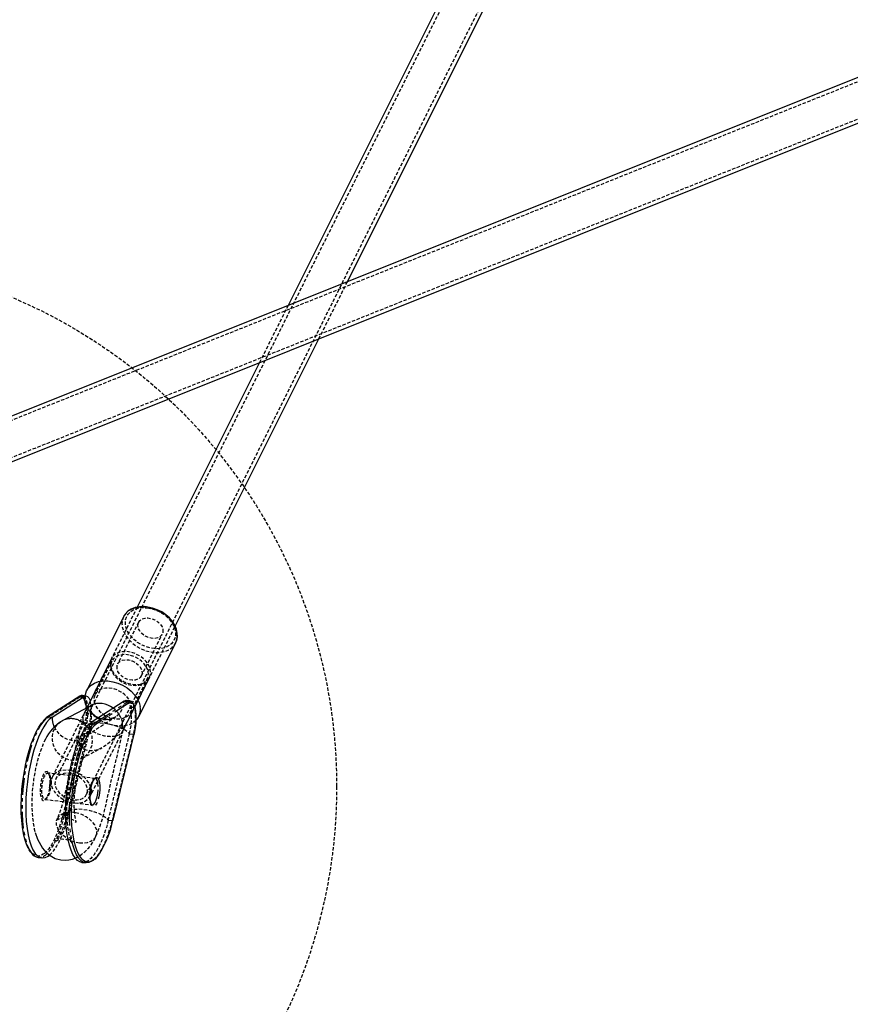
# Model space of a CAD drawing. Units: millimetres. Extents: x 691 to 61762, y -293 to 69569.
# Drawn here: x 22701 to 23014, y 35692 to 36063 of the extents above; entities that cross this region are included whole.
import ezdxf

# ---------------------------------------------------------------- set-up
doc = ezdxf.new("R2010")
doc.units = ezdxf.units.MM
doc.linetypes.add('HIDDEN', pattern=[1.905, 1.27, -0.635])
doc.linetypes.add('PHANTOM', pattern=[12.7, 6.35, -1.27, 1.27, -1.27, 1.27, -1.27])

msp = doc.modelspace()

# ---------------------------------------------------------------- linework, layer by layer
at = {"color": 7, "linetype": 'HIDDEN'}
for p, q in [((23114.9143, 36576.6933), (22714.9142, 35776.6933)), ((22726.5419, 35770.8797), (23126.542, 36570.8797)), ((23618.3142, 36279.8214), (22618.3142, 35879.8218)), ((22623.1422, 35867.7516), (23623.1422, 36267.7512)), ((22814.0234, 35942.4882), (22824.7937, 35964.0288)), ((22802.4329, 35955.0848), (22791.6626, 35933.5442)), ((22745.5768, 35841.372), (22729.2341, 35808.6872)), ((22746.1037, 35835.7177), (22738.2225, 35819.9553)), ((22728.5179, 35771.4772), (22759.8933, 35834.2285)), ((22747.1665, 35815.4831), (22755.0477, 35831.2454)), ((22735.9108, 35822.0401), (22729.2341, 35808.6872)), ((22735.9861, 35821.0735), (22729.6814, 35808.4636)), ((22740.1151, 35794.672), (22750.2216, 35814.8847)), ((22743.0977, 35801.7554), (22749.4029, 35814.3649)), ((22711.6374, 35799.6922), (22723.7348, 35807.4479)), ((22726.9692, 35804.1568), (22713.5729, 35777.3643)), ((22726.9692, 35804.1568), (22725.8061, 35801.8308)), ((22725.068, 35798.749), (22725.0423, 35798.3198)), ((22725.3737, 35792.367), (22737.4715, 35800.1232)), ((22725.6631, 35795.7778), (22717.6479, 35763.3085)), ((22718.2459, 35763.0534), (22726.2611, 35795.5227)), ((22727.4283, 35796.4182), (22719.4137, 35763.9489)), ((22727.6715, 35795.3615), (22719.6569, 35762.8922)), ((22726.2611, 35795.5227), (22727.6715, 35795.3615)), ((22740.0869, 35796.5994), (22740.0979, 35797.0304)), ((22725.4657, 35792.4294), (22725.3737, 35792.367)), ((22734.7044, 35761.1718), (22742.7191, 35793.6411)), ((22744.13, 35793.4794), (22736.1149, 35761.0102)), ((22742.7191, 35793.6411), (22744.13, 35793.4794)), ((22724.8487, 35784.462), (22732.3126, 35788.4169)), ((22729.7906, 35776.8526), (22711.9216, 35778.8959)), ((22710.7858, 35768.9605), (22728.6548, 35766.9172)), ((22715.4965, 35761.7803), (22715.5317, 35761.8489)), ((22718.2459, 35763.0534), (22719.6569, 35762.8922)), ((22734.7044, 35761.1718), (22736.1149, 35761.0102))]:
    msp.add_line(p, q, dxfattribs=at)
at = {"color": 7, "linetype": 'Continuous'}
for p, q in [((22892.5947, 36135.4084), (22802.4329, 35955.0848)), ((22824.7937, 35964.0288), (22904.8018, 36124.0454)), ((23055.6459, 36056.3698), (22674.9267, 35904.0823)), ((22680.9076, 35889.2422), (23062.775, 36041.9893)), ((22759.8933, 35834.2285), (22814.0234, 35942.4882)), ((22791.6626, 35933.5442), (22745.5768, 35841.372)), ((22740.4217, 35837.7705), (22726.551, 35810.029)), ((22746.2281, 35800.19), (22760.0988, 35827.9314)), ((22760.0988, 35827.9314), (22760.1708, 35828.0811)), ((22723.9355, 35807.8151), (22711.8377, 35800.0593)), ((22713.5324, 35799.962), (22725.6302, 35807.7183)), ((22726.3965, 35807.9281), (22724.986, 35808.0893)), ((22729.2341, 35808.6872), (22726.9692, 35804.1568)), ((22740.6777, 35805.9974), (22728.5799, 35798.2416)), ((22742.855, 35806.046), (22741.444, 35806.2077)), ((22742.855, 35806.046), (22743.0114, 35806.0145)), ((22728.3281, 35804.4128), (22717.3575, 35798.6002)), ((22736.473, 35761.0917), (22744.4877, 35793.561)), ((22727.8837, 35770.2088), (22728.5179, 35771.4772)), ((22704.7981, 35749.9008), (22705.3269, 35749.1107)), ((22708.2867, 35747.1027), (22709.6972, 35746.9416)), ((22724.7447, 35745.2211), (22726.1557, 35745.0595))]:
    msp.add_line(p, q, dxfattribs=at)
at = {"color": 7, "linetype": 'PHANTOM'}
for p, q in [((22724.2192, 35807.8794), (22712.1219, 35800.1237)), ((22724.2192, 35807.8794), (22725.6302, 35807.7183)), ((22729.9909, 35798.0804), (22742.0882, 35805.8362)), ((22740.6777, 35805.9974), (22742.0882, 35805.8362)), ((22742.5446, 35805.2974), (22730.4467, 35797.5416)), ((22712.1219, 35800.1237), (22713.5324, 35799.962)), ((22728.5799, 35798.2416), (22729.9909, 35798.0804)), ((22730.4467, 35797.5416), (22730.0676, 35797.276)), ((22736.4577, 35761.158), (22744.4724, 35793.6273))]:
    msp.add_line(p, q, dxfattribs=at)
at = {"color": 7, "linetype": 'PHANTOM', "flags": 128}
for points in [[(22748.8636, 35841.3067), (22747.0388, 35841.382), (22745.3174, 35841.1832), (22743.7553, 35840.7164), (22742.402, 35839.9973), (22741.301, 35839.0479), (22740.4884, 35837.8997), (22740.4217, 35837.7705)], [(22760.1708, 35828.0811), (22760.322, 35828.4397), (22760.6572, 35829.8163), (22760.6577, 35831.2898), (22760.3244, 35832.8137), (22759.6678, 35834.3391), (22758.7084, 35835.8164), (22757.4777, 35837.1983), (22756.0147, 35838.4404), (22754.3673, 35839.5033), (22752.5877, 35840.3521), (22750.7328, 35840.9595), (22748.8636, 35841.3067)], [(22724.986, 35808.0893), (22724.822, 35808.0935), (22724.2192, 35807.8794)], [(22742.0882, 35805.8362), (22742.691, 35806.0508), (22742.855, 35806.046)], [(22744.4724, 35793.6273), (22744.8377, 35795.4025), (22745.0794, 35797.2579), (22745.1867, 35799.1033), (22745.1538, 35800.8485), (22744.9822, 35802.4096), (22744.6808, 35803.7109), (22744.2636, 35804.6885), (22743.7514, 35805.295), (22743.1692, 35805.5015), (22742.5446, 35805.2974)], [(22712.1219, 35800.1237), (22711.0542, 35799.2654), (22709.9909, 35798.0638), (22708.9457, 35796.5355), (22707.9333, 35794.7011), (22706.9673, 35792.5854), (22706.0608, 35790.2169), (22705.2259, 35787.6282), (22704.4739, 35784.8535), (22703.8149, 35781.9314), (22703.2584, 35778.9006), (22702.8112, 35775.8021), (22702.4798, 35772.6789), (22702.2685, 35769.5723), (22702.1803, 35766.5248), (22702.2161, 35763.5775), (22702.3758, 35760.7703), (22702.6571, 35758.1415), (22703.0558, 35755.7263), (22703.5674, 35753.5572), (22704.184, 35751.6646), (22704.8983, 35750.073), (22705.6178, 35748.9133)], [(22723.4363, 35746.9401), (22722.7673, 35748.0297), (22722.053, 35749.6214), (22721.4364, 35751.5144), (22720.9248, 35753.6831), (22720.5261, 35756.0983), (22720.2448, 35758.7271), (22720.0851, 35761.5342), (22720.0493, 35764.4815), (22720.1375, 35767.529), (22720.3487, 35770.6356), (22720.6801, 35773.7594), (22721.1274, 35776.8574), (22721.6839, 35779.8882), (22722.3429, 35782.8102), (22723.0949, 35785.5849), (22723.9298, 35788.1737), (22724.8363, 35790.5421), (22725.8023, 35792.6579), (22726.8147, 35794.4922), (22727.8599, 35796.0205), (22728.9232, 35797.2221), (22729.9909, 35798.0804)], [(22729.628, 35776.9885), (22729.9551, 35777.2264), (22730.4248, 35777.2727), (22730.8454, 35776.9485), (22731.1868, 35776.2752), (22731.4266, 35775.2991)], [(22730.7986, 35775.0373), (22730.5693, 35775.9576), (22730.2393, 35776.5756), (22729.8345, 35776.8455), (22729.802, 35776.8512)], [(22731.4266, 35775.2991), (22731.5482, 35774.0865), (22731.5435, 35772.7203), (22731.4128, 35771.2936), (22731.1648, 35769.9037), (22730.8163, 35768.6448), (22730.3914, 35767.6034), (22729.9189, 35766.85), (22729.4311, 35766.4356), (22728.9609, 35766.3894), (22728.5408, 35766.7141), (22728.4578, 35766.8333)], [(22728.6543, 35766.9172), (22728.8326, 35766.9268), (22729.2933, 35767.2076), (22729.7486, 35767.8351), (22730.1649, 35768.7631), (22730.5116, 35769.9227), (22730.7624, 35771.2278), (22730.8992, 35772.5816), (22730.9116, 35773.8833), (22730.7986, 35775.0373)], [(22724.7309, 35746.5076), (22725.0051, 35746.2621), (22725.9301, 35745.697), (22726.9062, 35745.4863), (22727.92, 35745.6322), (22728.9576, 35746.1328), (22730.0057, 35746.9811), (22731.049, 35748.1666), (22731.4867, 35748.7669)]]:
    msp.add_lwpolyline(points, dxfattribs=at)
at = {"color": 7, "linetype": 'Continuous', "flags": 128}
for points in [[(22749.1039, 35841.5318), (22748.1598, 35841.6042), (22746.4389, 35841.5427), (22744.8191, 35841.2223), (22743.3542, 35840.6467), (22742.0944, 35839.8333), (22741.0831, 35838.8119), (22740.4799, 35837.8334)], [(22760.1437, 35828.1136), (22760.4651, 35828.8417), (22760.7283, 35830.2102), (22760.6944, 35831.6445), (22760.3649, 35833.1132), (22759.745, 35834.5795), (22758.85, 35836.0009), (22757.7051, 35837.3346), (22756.3452, 35838.5401), (22754.8112, 35839.582), (22753.1466, 35840.4317), (22751.3975, 35841.0654), (22749.6132, 35841.4631), (22749.1039, 35841.5318)], [(22725.9754, 35807.9762), (22726.0455, 35808.4993), (22726.4628, 35809.844), (22727.199, 35811.0366), (22728.2309, 35812.0389), (22729.5245, 35812.818), (22731.039, 35813.3497), (22732.7255, 35813.6168), (22734.5299, 35813.6101), (22736.3938, 35813.3302), (22738.2578, 35812.7861), (22740.0617, 35811.995), (22741.7478, 35810.9832), (22743.2612, 35809.782), (22744.554, 35808.4311), (22745.5844, 35806.973), (22746.3192, 35805.4557), (22746.735, 35803.9265)], [(22725.6302, 35807.7183), (22726.2329, 35807.9324), (22726.8008, 35807.7874), (22727.3115, 35807.2891), (22727.7445, 35806.457), (22727.899, 35806.0164)], [(22741.444, 35806.2077), (22741.2805, 35806.2119), (22740.6777, 35805.9974)], [(22744.4877, 35793.561), (22744.6727, 35794.3745), (22744.9564, 35795.9948), (22745.1409, 35797.6527), (22745.2187, 35799.2902), (22745.1872, 35800.8504), (22745.0461, 35802.2814), (22744.7962, 35803.5383), (22744.4343, 35804.5864), (22743.9436, 35805.4008), (22743.4086, 35805.8619), (22743.0758, 35805.9664)], [(22704.699, 35750.2923), (22704.5473, 35750.5684), (22703.8468, 35752.1305), (22703.2413, 35753.9883), (22702.7392, 35756.1169), (22702.3477, 35758.4872), (22702.0716, 35761.0679), (22701.9152, 35763.823), (22701.8799, 35766.7155), (22701.9662, 35769.7067), (22702.1736, 35772.7556), (22702.4988, 35775.8212), (22702.938, 35778.862), (22703.4844, 35781.8365), (22704.131, 35784.7052), (22704.8692, 35787.4279), (22705.6884, 35789.969), (22706.5786, 35792.2935), (22707.5266, 35794.3702), (22708.5203, 35796.1707), (22709.546, 35797.6704), (22710.2245, 35798.4762)], [(22713.5324, 35799.962), (22712.4647, 35799.1037), (22711.4014, 35797.9026), (22710.3566, 35796.3743), (22709.3443, 35794.5395), (22708.3782, 35792.4242), (22707.4713, 35790.0558), (22706.6363, 35787.4665), (22705.8844, 35784.6923), (22705.2259, 35781.7698), (22704.6689, 35778.739), (22704.2216, 35775.641), (22703.8902, 35772.5177), (22703.679, 35769.4111), (22703.5908, 35766.3636), (22703.6265, 35763.4163), (22703.7863, 35760.6091), (22704.0676, 35757.9799), (22704.4667, 35755.5647), (22704.9779, 35753.396), (22705.5949, 35751.503), (22706.3088, 35749.9118), (22707.1098, 35748.6434), (22707.9882, 35747.715), (22708.9304, 35747.1399), (22709.9251, 35746.9249), (22710.9579, 35747.0736), (22712.0151, 35747.5834), (22712.5186, 35747.9477)], [(22711.8377, 35800.0593), (22711.2788, 35799.6564), (22710.3604, 35798.7804)], [(22724.7447, 35745.2211), (22723.978, 35745.419), (22723.0357, 35745.9946), (22722.1579, 35746.923), (22721.3563, 35748.1914), (22720.6425, 35749.7826), (22720.0255, 35751.6756), (22719.5143, 35753.8443), (22719.1152, 35756.2594), (22718.8338, 35758.8887), (22718.6741, 35761.6959), (22718.6383, 35764.6432), (22718.7265, 35767.6907), (22718.9378, 35770.7973), (22719.2692, 35773.9205), (22719.7165, 35777.0185), (22720.2734, 35780.0493), (22720.9319, 35782.9719), (22721.6844, 35785.7461), (22722.5193, 35788.3353), (22723.4258, 35790.7033), (22724.3918, 35792.819), (22725.4042, 35794.6534), (22726.4489, 35796.1817), (22727.5127, 35797.3833), (22728.5799, 35798.2416)], [(22730.0676, 35797.276), (22729.3991, 35796.699), (22728.3553, 35795.5198), (22727.3296, 35794.0197), (22726.3359, 35792.2196), (22725.388, 35790.143), (22724.4982, 35787.8184), (22723.6785, 35785.2774), (22722.9404, 35782.5541), (22722.2938, 35779.686), (22721.7473, 35776.7115), (22721.3086, 35773.6707), (22720.9834, 35770.6051), (22720.776, 35767.5562), (22720.6892, 35764.565), (22720.7245, 35761.672), (22720.8814, 35758.9169), (22721.1575, 35756.3367), (22721.5489, 35753.9663), (22722.0506, 35751.8377), (22722.6562, 35749.98), (22723.3566, 35748.4179), (22724.1434, 35747.1728), (22724.7309, 35746.5076)], [(22744.4724, 35793.6273), (22744.4882, 35793.5891), (22744.4877, 35793.561)], [(22728.4578, 35766.8333), (22728.1989, 35767.3874), (22727.9591, 35768.3635), (22727.8375, 35769.5761), (22727.8422, 35770.9422), (22727.9729, 35772.3689), (22728.2209, 35773.7589), (22728.5694, 35775.0177), (22728.9943, 35776.0591), (22729.4668, 35776.8126), (22729.628, 35776.9885)], [(22729.5064, 35776.68), (22729.7291, 35776.8416), (22729.7868, 35776.8474)], [(22728.6486, 35766.9244), (22728.579, 35766.9549), (22728.404, 35767.1719)], [(22736.473, 35761.0917), (22736.4735, 35761.1198), (22736.4577, 35761.158)], [(22707.1871, 35756.5274), (22707.9844, 35753.9535), (22709.8564, 35750.5808), (22711.1219, 35749.1174), (22712.7389, 35747.7918), (22714.7163, 35746.7499), (22716.812, 35746.1777), (22718.5043, 35746.0604), (22719.8671, 35746.1762), (22720.4413, 35746.2811), (22721.219, 35746.4824), (22722.2413, 35746.8529), (22722.3381, 35746.901)], [(22729.2346, 35746.2826), (22728.4736, 35745.7018), (22727.416, 35745.1916), (22726.3831, 35745.0428), (22725.3889, 35745.2579), (22724.4462, 35745.8334), (22723.5684, 35746.7613), (22723.4363, 35746.9401)]]:
    msp.add_lwpolyline(points, dxfattribs=at)
at = {"color": 7, "linetype": 'HIDDEN', "flags": 128}
for points in [[(22749.3056, 35841.1684), (22751.1086, 35840.826), (22752.8919, 35840.2181), (22754.5919, 35839.3669), (22756.1463, 35838.3026), (22757.4996, 35837.0643), (22758.603, 35835.6967), (22759.416, 35834.2485), (22759.9091, 35832.7732), (22760.0655, 35831.3231), (22759.8785, 35829.9508), (22759.3555, 35828.7067), (22758.5148, 35827.6348), (22757.3876, 35826.7741), (22756.0138, 35826.1561), (22754.4436, 35825.8028), (22752.7336, 35825.727), (22750.946, 35825.9315), (22749.1445, 35826.4089), (22747.395, 35827.1418), (22745.7604, 35828.1035), (22744.2998, 35829.2603), (22743.0657, 35830.5693), (22742.1035, 35831.9836), (22741.4474, 35833.4517), (22741.1212, 35834.9214), (22741.1365, 35836.339), (22741.4931, 35837.6532), (22742.1779, 35838.8162), (22743.1664, 35839.787), (22744.4228, 35840.5294), (22745.901, 35841.0177), (22747.5485, 35841.2333), (22749.3056, 35841.1684)], [(22740.4217, 35837.7705), (22739.9897, 35836.5889), (22739.8213, 35835.1583), (22739.9882, 35833.6534), (22740.4856, 35832.1223), (22741.2967, 35830.615), (22742.3963, 35829.1798), (22743.7481, 35827.8623), (22745.3097, 35826.7055), (22747.0302, 35825.7456), (22748.855, 35825.0146), (22750.7242, 35824.5354), (22752.5791, 35824.3232), (22754.3592, 35824.3852), (22756.0076, 35824.7194), (22757.4715, 35825.3145), (22758.7031, 35826.1523), (22759.664, 35827.2057), (22760.0988, 35827.9314)], [(22755.278, 35832.9439), (22755.2752, 35831.9268), (22754.9233, 35831.0251), (22754.2495, 35830.3056), (22753.303, 35829.8216), (22752.1543, 35829.6089), (22750.8883, 35829.6833), (22749.5994, 35830.04), (22748.3825, 35830.6513), (22747.3287, 35831.4729), (22746.5157, 35832.4432), (22746.0035, 35833.4908), (22745.8304, 35834.5375), (22746.0097, 35835.506), (22746.5271, 35836.3242), (22747.3449, 35836.9317), (22748.4025, 35837.2831), (22749.6213, 35837.3528), (22750.9107, 35837.1353), (22752.1752, 35836.6466), (22753.3211, 35835.9237), (22754.2633, 35835.0191), (22754.9323, 35834.0006), (22755.278, 35832.9439)], [(22735.5422, 35819.3226), (22735.9366, 35817.9808), (22736.6642, 35816.6609), (22737.6913, 35815.4254), (22738.9697, 35814.332), (22740.4393, 35813.4322), (22742.0324, 35812.767), (22743.6732, 35812.3684), (22745.2859, 35812.2544), (22746.7946, 35812.4309), (22748.1293, 35812.8896), (22749.227, 35813.6086), (22750.0366, 35814.5547), (22750.5206, 35815.6834), (22750.6556, 35816.9422), (22750.4357, 35818.2721), (22749.8716, 35819.6106), (22748.989, 35820.8957), (22747.8298, 35822.0668), (22746.4475, 35823.0696), (22744.9073, 35823.8568), (22743.2808, 35824.3918), (22741.6443, 35824.6498), (22740.0741, 35824.6179), (22738.644, 35824.2989), (22737.4209, 35823.7066), (22736.4616, 35822.8688), (22735.8111, 35821.8255), (22735.4998, 35820.6244), (22735.5422, 35819.3226)], [(22735.6409, 35818.5258), (22736.0105, 35817.2674), (22736.6928, 35816.0305), (22737.6556, 35814.8723), (22738.8538, 35813.8471), (22740.2319, 35813.0031), (22741.7254, 35812.3798), (22743.2636, 35812.006), (22744.7757, 35811.8992), (22746.19, 35812.0646), (22747.4412, 35812.4948), (22748.4702, 35813.169), (22749.2293, 35814.0559), (22749.6828, 35815.114), (22749.8097, 35816.2942), (22749.6037, 35817.5406), (22749.0748, 35818.7957), (22748.2475, 35820.0006), (22747.1603, 35821.0983), (22745.8643, 35822.0386), (22744.4204, 35822.7768), (22742.8955, 35823.2779), (22741.3615, 35823.5197), (22739.8895, 35823.4901), (22738.5491, 35823.1907), (22737.4024, 35822.6356), (22736.5026, 35821.8503), (22735.8932, 35820.8718), (22735.6009, 35819.7465), (22735.6409, 35818.5258)], [(22737.9922, 35818.2569), (22737.9951, 35819.2739), (22738.347, 35820.1756), (22739.0207, 35820.8952), (22739.9673, 35821.3792), (22741.116, 35821.5919), (22742.382, 35821.517), (22743.6709, 35821.1608), (22744.8873, 35820.5495), (22745.9416, 35819.7279), (22746.7546, 35818.7575), (22747.2667, 35817.7099), (22747.4398, 35816.6633), (22747.2605, 35815.6948), (22746.7431, 35814.8766), (22745.9249, 35814.2691), (22744.8677, 35813.9176), (22743.6489, 35813.848), (22742.3596, 35814.0655), (22741.095, 35814.5537), (22739.9491, 35815.2771), (22739.0064, 35816.1817), (22738.3379, 35817.2002), (22737.9922, 35818.2569)], [(22729.3362, 35805.9158), (22729.7057, 35804.6579), (22730.3881, 35803.4205), (22731.3508, 35802.2623), (22732.5491, 35801.2376), (22733.9272, 35800.3936), (22735.4201, 35799.7699), (22736.9589, 35799.396), (22738.4705, 35799.2897), (22739.8852, 35799.4552), (22741.1365, 35799.8848), (22742.1655, 35800.559), (22742.9246, 35801.446), (22743.3781, 35802.5045), (22743.5049, 35803.6842), (22743.2989, 35804.9312), (22742.7696, 35806.1862), (22741.9423, 35807.3907), (22740.8556, 35808.4888), (22739.5596, 35809.4287), (22738.1157, 35810.1668), (22736.5908, 35810.6685), (22735.0568, 35810.9102), (22733.5848, 35810.8807), (22732.2439, 35810.5812), (22731.0971, 35810.0257), (22730.1978, 35809.2403), (22729.5879, 35808.2623), (22729.2961, 35807.1365), (22729.3362, 35805.9158)], [(22723.7348, 35807.4479), (22724.3594, 35807.652), (22724.9421, 35807.4455), (22725.141, 35807.2672)], [(22726.2611, 35795.5227), (22726.6172, 35797.2264), (22726.8671, 35799.0079), (22727.0006, 35800.7946), (22727.0121, 35802.515), (22726.901, 35804.1), (22726.6716, 35805.4867), (22726.334, 35806.6187), (22725.901, 35807.4503), (22725.3903, 35807.9486), (22724.986, 35808.0893)], [(22725.141, 35807.2672), (22725.4542, 35806.839), (22725.8715, 35805.8615), (22726.1728, 35804.5607), (22726.344, 35802.9995), (22726.3769, 35801.2538), (22726.2701, 35799.4084), (22726.0279, 35797.5531), (22725.6631, 35795.7778)], [(22726.6316, 35803.514), (22727.1298, 35802.691), (22728.2852, 35801.3258), (22729.6843, 35800.2381), (22731.2578, 35799.4823), (22732.9263, 35799.0961), (22734.6062, 35799.0994), (22736.2131, 35799.4914), (22737.667, 35800.2534), (22738.8944, 35801.3458), (22739.8337, 35802.7153), (22740.4384, 35804.2922), (22740.6777, 35805.9974)], [(22742.7191, 35793.6411), (22743.0758, 35795.3448), (22743.3256, 35797.1258), (22743.4587, 35798.9125), (22743.4701, 35800.633), (22743.359, 35802.2184), (22743.1301, 35803.6046), (22742.7925, 35804.7366), (22742.3591, 35805.5687), (22741.8484, 35806.067), (22741.444, 35806.2077)], [(22743.0114, 35806.0145), (22743.2593, 35805.9058), (22743.77, 35805.407), (22744.203, 35804.5754), (22744.5406, 35803.4434), (22744.77, 35802.0573), (22744.8811, 35800.4718), (22744.8696, 35798.7514), (22744.7361, 35796.9646), (22744.4862, 35795.1837), (22744.13, 35793.4794)], [(22736.287, 35799.54), (22735.156, 35799.2034), (22733.7698, 35799.0742), (22732.2353, 35799.2525), (22730.8892, 35799.7088), (22729.7772, 35800.3492), (22728.9199, 35801.0764), (22728.3272, 35801.7764), (22727.9805, 35802.3324), (22727.8217, 35802.6733), (22727.7845, 35802.7778), (22727.8174, 35802.6338), (22727.8799, 35802.2308), (22727.9367, 35801.5685), (22727.9562, 35800.6673), (22727.9128, 35799.5806), (22727.7946, 35798.3961), (22727.6048, 35797.2212), (22727.4283, 35796.4182)], [(22710.2245, 35798.4762), (22710.5893, 35798.8496), (22711.6374, 35799.6922)], [(22726.6625, 35796.4516), (22727.0536, 35795.9409), (22727.9071, 35794.436), (22728.4421, 35792.7952), (22728.6338, 35791.0957), (22728.4736, 35789.4163), (22727.9686, 35787.8361), (22727.1427, 35786.4285), (22726.0346, 35785.2592), (22724.6956, 35784.3838), (22723.1888, 35783.8421), (22721.5842, 35783.6599), (22719.9573, 35783.8459), (22718.3842, 35784.3914), (22716.9379, 35785.2707), (22715.6862, 35786.4428), (22714.6882, 35787.8523), (22713.9901, 35789.4344), (22713.6244, 35791.1143), (22713.6082, 35792.8138), (22713.9429, 35794.4531), (22714.6124, 35795.9561), (22715.5851, 35797.2522), (22716.8159, 35798.2802), (22717.3642, 35798.6035)], [(22714.2915, 35796.2499), (22715.032, 35794.9352), (22716.1874, 35793.57), (22717.5869, 35792.4824), (22719.16, 35791.7266), (22720.8284, 35791.3403), (22722.5083, 35791.3437), (22724.1158, 35791.7356), (22725.5692, 35792.4972), (22726.7965, 35793.5901), (22727.7364, 35794.9591), (22728.3405, 35796.536), (22728.5799, 35798.2416)], [(22740.0869, 35796.5994), (22738.0737, 35793.4451), (22735.1836, 35790.3972), (22733.5705, 35789.1717), (22731.6403, 35788.084), (22730.0786, 35787.5061), (22728.3777, 35787.2229), (22727.0984, 35787.3068), (22725.9978, 35787.663), (22724.8668, 35788.4789), (22723.8573, 35790.1754), (22723.5264, 35791.9393), (22723.6079, 35793.7984), (22724.1272, 35796.0505), (22725.0423, 35798.3198)], [(22745.2244, 35798.7804), (22745.0995, 35798.655), (22743.9322, 35797.761), (22742.5222, 35797.1029), (22740.9152, 35796.7019), (22739.1628, 35796.5713), (22737.3213, 35796.7153), (22735.4497, 35797.1287), (22733.6082, 35797.7991), (22731.8563, 35798.7041), (22730.2503, 35799.8152), (22728.8412, 35801.0964), (22728.5675, 35801.3911)], [(22737.4715, 35800.1232), (22736.4239, 35799.581), (22736.287, 35799.54)], [(22723.8239, 35794.9553), (22723.2508, 35792.4871), (22721.5871, 35785.3394), (22721.5146, 35785.0256)], [(22727.6715, 35795.3615), (22727.4059, 35796.0567), (22727.5304, 35796.6743), (22728.0397, 35797.1826), (22728.9075, 35797.5569), (22730.091, 35797.7777), (22731.5301, 35797.8339), (22733.1533, 35797.7233), (22734.8785, 35797.451), (22736.6199, 35797.0309), (22738.2897, 35796.484), (22739.8047, 35795.8374), (22741.0878, 35795.1241), (22742.0763, 35794.3792), (22742.7191, 35793.6411)], [(22730.0557, 35755.1422), (22730.7252, 35756.7554), (22731.5883, 35758.9617), (22732.4881, 35761.6568), (22733.2901, 35764.677), (22734.0163, 35767.8637), (22734.7316, 35771.1124), (22735.6676, 35775.279), (22736.7271, 35779.8371), (22737.8615, 35784.668), (22739.0293, 35789.6934), (22740.3049, 35795.1984)], [(22711.0232, 35791.6226), (22710.2131, 35789.9861), (22708.5938, 35785.7385), (22707.3964, 35781.2524), (22706.5372, 35776.5656), (22706.0165, 35771.7681), (22705.8539, 35766.9482), (22706.0956, 35762.2008), (22706.7913, 35757.8058), (22707.1871, 35756.5274)], [(22719.4137, 35763.9489), (22719.1009, 35762.7377), (22718.4729, 35760.5877), (22717.812, 35758.656), (22717.1444, 35756.9842), (22716.4997, 35755.6062), (22715.9161, 35754.5476), (22715.4392, 35753.8214), (22715.1474, 35753.4499), (22715.0196, 35753.314), (22715.1174, 35753.3884), (22715.516, 35753.6211), (22716.237, 35753.8905), (22717.2565, 35754.055), (22718.4643, 35753.9802), (22719.6116, 35753.6292), (22720.4088, 35753.1753), (22720.8342, 35752.8157), (22720.992, 35752.6383), (22720.9634, 35752.686), (22720.8056, 35752.9902), (22720.5628, 35753.5748), (22720.2725, 35754.4575), (22719.9678, 35755.6453), (22719.6788, 35757.1306), (22719.4313, 35758.894), (22719.2453, 35760.9043), (22719.1366, 35763.1249), (22719.1152, 35765.5144), (22719.1872, 35768.0297), (22719.3555, 35770.6251), (22719.6192, 35773.2563), (22719.9754, 35775.8784), (22720.4169, 35778.4452), (22720.9357, 35780.9124), (22721.5189, 35783.236), (22722.1512, 35785.3751), (22722.813, 35787.2887), (22723.4801, 35788.94), (22724.122, 35790.2951), (22724.6989, 35791.3299), (22725.1247, 35791.975), (22725.4218, 35792.3551), (22725.5553, 35792.4981), (22725.5396, 35792.4857)], [(22744.4877, 35793.561), (22744.4853, 35793.5543), (22744.4643, 35793.5243), (22744.4252, 35793.5004), (22744.3694, 35793.4837), (22744.3003, 35793.4742), (22744.2192, 35793.4728), (22744.13, 35793.4794)], [(22715.5289, 35761.8375), (22715.5193, 35761.8041), (22715.4678, 35761.6506), (22715.4411, 35761.4341), (22715.6347, 35761.4269), (22716.0205, 35761.5972), (22717.059, 35761.9481), (22718.0275, 35762.0711), (22718.9397, 35762.0354), (22719.6573, 35761.9162), (22720.6163, 35761.6324), (22721.4836, 35761.2209), (22722.166, 35760.7479), (22722.5336, 35760.4151), (22722.6318, 35760.3641), (22722.556, 35760.6544), (22722.4192, 35761.198), (22722.0987, 35763.0391), (22721.8756, 35765.8744), (22721.8994, 35769.3448), (22722.2199, 35773.1419), (22722.824, 35776.8865), (22723.6508, 35780.262), (22724.5783, 35782.9418), (22725.0141, 35783.9198), (22725.3059, 35784.5178), (22725.2716, 35784.6646), (22724.8329, 35784.4539), (22724.8329, 35784.4539)], [(22712.6173, 35777.4496), (22712.3775, 35778.4257), (22712.0356, 35779.099), (22711.6155, 35779.4232), (22711.1453, 35779.377), (22710.6575, 35778.9631), (22710.185, 35778.2097), (22709.7601, 35777.1683), (22709.4115, 35775.9094), (22709.1636, 35774.5194), (22709.0324, 35773.0927), (22709.0277, 35771.7266), (22709.1497, 35770.514), (22709.3896, 35769.5379), (22709.731, 35768.8646), (22710.1511, 35768.5404), (22710.6213, 35768.5866), (22711.1096, 35769.0005), (22711.5821, 35769.7539), (22711.9931, 35770.7543)], [(22720.7283, 35779.7656), (22719.0961, 35779.9864), (22717.5402, 35779.9168), (22716.1335, 35779.5606), (22714.9419, 35778.9345), (22714.0206, 35778.0676), (22713.4127, 35777.0004), (22713.1471, 35775.7831), (22713.2362, 35774.4727), (22713.6754, 35773.1299), (22714.4441, 35771.8177), (22715.5069, 35770.5979), (22716.814, 35769.527), (22718.3041, 35768.6553), (22719.9072, 35768.0235), (22721.5489, 35767.6611), (22723.1525, 35767.5853), (22724.6422, 35767.7994), (22725.9492, 35768.2934), (22727.0121, 35769.0444), (22727.7812, 35770.0167), (22727.8241, 35770.0944)], [(22712.9296, 35777.0805), (22713.0426, 35775.9266), (22713.0303, 35774.6243), (22712.8934, 35773.2706), (22712.6426, 35771.966), (22712.2959, 35770.8063), (22711.8796, 35769.8784), (22711.4243, 35769.2509), (22710.9636, 35768.97), (22710.5316, 35769.0573), (22710.1611, 35769.5055), (22709.8784, 35770.2818), (22709.7057, 35771.3284), (22709.6547, 35772.5677), (22709.7301, 35773.9081), (22709.926, 35775.2504), (22710.2274, 35776.494), (22710.6127, 35777.5474), (22711.0528, 35778.3327), (22711.5149, 35778.7909), (22711.9655, 35778.8887), (22712.3703, 35778.6188), (22712.7003, 35778.0004), (22712.9296, 35777.0805)], [(22711.9154, 35778.8901), (22711.9369, 35778.8925), (22712.0675, 35778.7914), (22712.2802, 35778.4448), (22712.4933, 35777.8087), (22712.5939, 35777.3142)], [(22712.7437, 35775.105), (22712.7389, 35776.237), (22712.6173, 35777.4496)], [(22720.7283, 35778.6446), (22719.3054, 35778.8277), (22717.9598, 35778.739), (22716.7629, 35778.3833), (22715.7802, 35777.7796), (22715.064, 35776.9608), (22714.6534, 35775.9709), (22714.57, 35774.8632), (22714.8189, 35773.6974), (22715.3858, 35772.5363), (22716.2413, 35771.4429), (22717.3385, 35770.4759), (22718.6183, 35769.6872), (22720.0121, 35769.1193), (22721.444, 35768.8031), (22722.8378, 35768.7559), (22724.1177, 35768.9795), (22725.2149, 35769.4626), (22726.0703, 35770.1783), (22726.6378, 35771.0891), (22726.8862, 35772.1448), (22726.8032, 35773.2897), (22726.3922, 35774.4608), (22725.676, 35775.5957), (22724.6932, 35776.6333), (22723.4968, 35777.5168), (22722.1507, 35778.1997), (22720.7283, 35778.6446)], [(22719.9039, 35778.0538), (22719.1347, 35774.6611), (22718.378, 35771.2388), (22717.7538, 35768.4231), (22716.7052, 35764.8573), (22715.3892, 35761.5447)], [(22729.802, 35776.8512), (22729.3839, 35776.7477), (22728.9218, 35776.2895), (22728.4817, 35775.5046), (22728.0964, 35774.4508), (22727.795, 35773.2072), (22727.5991, 35771.8654), (22727.5237, 35770.525), (22727.5747, 35769.2852), (22727.7474, 35768.2385), (22728.0301, 35767.4623), (22728.4006, 35767.014), (22728.6543, 35766.9172)], [(22712.7017, 35775.0592), (22712.6803, 35774.4374), (22712.5362, 35773.1667), (22712.2993, 35771.9436), (22711.9855, 35770.8492), (22711.6222, 35769.958), (22711.2493, 35769.3353), (22710.9403, 35769.0215), (22710.7967, 35768.96), (22710.7705, 35768.9714)], [(22719.6569, 35762.8922), (22719.3908, 35763.5875), (22719.5157, 35764.205), (22720.025, 35764.7133), (22720.8928, 35765.0876), (22722.0763, 35765.3084), (22723.5154, 35765.3646), (22725.1381, 35765.254), (22726.8638, 35764.9817), (22728.6052, 35764.5617), (22730.2751, 35764.0147), (22731.7895, 35763.3681), (22733.0731, 35762.6548), (22734.0612, 35761.91), (22734.7044, 35761.1718)], [(22717.6479, 35763.3085), (22716.9117, 35760.5824), (22716.0935, 35758.038), (22715.2046, 35755.7096), (22714.2576, 35753.6283), (22713.2644, 35751.8225), (22712.2397, 35750.3171), (22711.1959, 35749.1322), (22710.6303, 35748.632)], [(22710.9756, 35748.0059), (22711.6722, 35748.6095), (22712.7351, 35749.8169), (22713.7798, 35751.3509), (22714.7912, 35753.1905), (22715.7563, 35755.311), (22716.6618, 35757.6833), (22717.4954, 35760.2758), (22718.2459, 35763.0534)], [(22712.5186, 35747.9477), (22713.0827, 35748.4479), (22714.146, 35749.6557), (22715.1903, 35751.1897), (22716.2022, 35753.0293), (22717.1673, 35755.1498), (22718.0728, 35757.5221), (22718.9063, 35760.1147), (22719.6569, 35762.8922)], [(22723.8907, 35752.4986), (22722.515, 35752.7494), (22720.9071, 35753.2792), (22719.1428, 35754.1838), (22717.4043, 35755.5246), (22715.9843, 35757.2618), (22715.1984, 35759.2039), (22715.2266, 35761.0531), (22715.4664, 35761.5128)], [(22715.6281, 35761.8222), (22716.0024, 35762.5384), (22717.2736, 35763.5355), (22718.7499, 35764.0696), (22720.2162, 35764.2479), (22721.5542, 35764.1883), (22722.9299, 35763.9375), (22724.5378, 35763.4077), (22726.3021, 35762.5031), (22728.0406, 35761.1623), (22729.4606, 35759.4252), (22730.246, 35757.483), (22730.2183, 35755.6338), (22729.9804, 35755.1789)], [(22734.7044, 35761.1718), (22733.9539, 35758.3942), (22733.1204, 35755.8017), (22732.2148, 35753.4289), (22731.2497, 35751.3084), (22730.2379, 35749.4688), (22729.1936, 35747.9348), (22728.1303, 35746.7275), (22727.0626, 35745.863), (22726.0055, 35745.3527), (22724.9726, 35745.2044), (22724.7447, 35745.2211)], [(22736.1149, 35761.0102), (22735.3648, 35758.2331), (22734.5308, 35755.6405), (22733.6253, 35753.2678), (22732.6602, 35751.1473), (22731.6488, 35749.3076), (22730.6041, 35747.7736), (22729.5412, 35746.5663), (22729.2346, 35746.2826)], [(22736.1149, 35761.0102), (22736.2045, 35761.0035), (22736.2851, 35761.0049), (22736.3547, 35761.0145), (22736.4101, 35761.0311), (22736.4492, 35761.055), (22736.4706, 35761.085), (22736.473, 35761.0917)], [(22729.8597, 35754.9477), (22729.4425, 35754.1485), (22728.1713, 35753.1514), (22726.6945, 35752.6174), (22725.2282, 35752.439), (22723.8907, 35752.4986)], [(22710.6303, 35748.632), (22710.1482, 35748.2834), (22709.1102, 35747.7827), (22708.0964, 35747.6368), (22707.1203, 35747.848), (22706.1953, 35748.4126), (22705.3336, 35749.3238), (22704.699, 35750.2923)]]:
    msp.add_lwpolyline(points, dxfattribs=at)
at = {"color": 7, "linetype": 'HIDDEN'}
msp.add_circle((22620.7281, 35773.7865), 200, dxfattribs=at)
for centre, radius, start, end in [((22724.1772, 35807.4445), 0.4424, 123.108968, 179.55548), ((22734.5149, 35807.6097), 8.5474, 177.541924, 219.514247), ((22706.0262, 35801.1535), 22.4068, 345.019484, 12.534695), ((22712.0835, 35799.687), 0.4461, 123.436875, 179.342206), ((22732.9876, 35798.1347), 7.9475, 170.153344, 178.665153), ((22726.3039, 35796.4515), 0.9298, 226.433442, 267.356997), ((22731.9745, 35797.0962), 8.1276, 356.495313, 4.88358), ((22718.9411, 35770.1677), 9.7629, 19.431087, 79.451893), ((22696.339, 35775.6536), 16.4139, 351.76151, 358.084619), ((22718.289, 35763.9828), 0.9304, 226.447415, 267.343024), ((22715.1166, 35761.3861), 16.1854, 296.498632, 336.401491), ((22708.5172, 35750.8708), 3.7751, 266.499157, 310.632685)]:
    msp.add_arc(centre, radius, start, end, dxfattribs=at)
at = {"color": 7, "linetype": 'Continuous'}
for centre, radius, start, end in [((22724.7424, 35806.8482), 1.2594, 80.613107, 129.846884), ((22741.0018, 35802.8147), 5.84, 316.306614, 10.974101), ((22725.5238, 35784.8204), 16.0168, 120.588953, 154.86873), ((22712.0699, 35799.6935), 0.4333, 83.113467, 122.411949), ((22723.7879, 35772.1642), 4.536, 332.850246, 16.013705), ((22698.8529, 35769.0515), 38.4243, 328.135595, 348.145308), ((22709.1312, 35751.22), 4.203, 213.286296, 258.407834), ((22723.3788, 35753.6887), 9.5552, 310.314107, 327.283051)]:
    msp.add_arc(centre, radius, start, end, dxfattribs=at)
at = {"color": 7, "linetype": 'PHANTOM'}
for centre, radius, start, end in [((22724.1659, 35807.457), 0.4258, 82.809649, 122.757259), ((22734.0946, 35807.5129), 8.4669, 178.610145, 208.183636), ((22742.0159, 35805.3123), 0.5289, 358.385425, 82.137278), ((22721.985, 35799.7569), 8.4551, 178.609437, 204.505366), ((22720.6096, 35792.4274), 6.9769, 83.186275, 117.72077), ((22720.4277, 35791.3845), 8.0342, 39.100641, 82.780384), ((22729.917, 35797.5557), 0.5299, 358.475643, 81.987981)]:
    msp.add_arc(centre, radius, start, end, dxfattribs=at)
at = {"color": 7, "linetype": 'Continuous'}
msp.add_ellipse((22732.663, 35797.6563), major_axis=(5.7991, -5.6639), ratio=0.84876299, start_param=1.71875713, end_param=2.87617038, dxfattribs=at)
at = {"color": 7, "linetype": 'HIDDEN'}
for centre, major_axis, ratio, start_param, end_param in [((22732.663, 35797.6563), (5.7991, -5.6639), 0.84876299, 2.87617038, 3.74957184), ((22732.663, 35797.6563), (5.7991, -5.6639), 0.84876299, 0.8729375, 1.71875713), ((22732.5645, 35797.4593), (-1.119, 8.9386), 0.8334523, 1.23848905, 1.32282293), ((22732.663, 35797.6563), (7.5623, -2.7273), 0.54269135, 3.50449575, 6.74237895), ((22732.5645, 35797.4593), (-1.119, 8.9386), 0.8334523, 4.56070614, 4.64504002)]:
    msp.add_ellipse(centre, major_axis=major_axis, ratio=ratio, start_param=start_param, end_param=end_param, dxfattribs=at)

doc.saveas('drawing.dxf')
